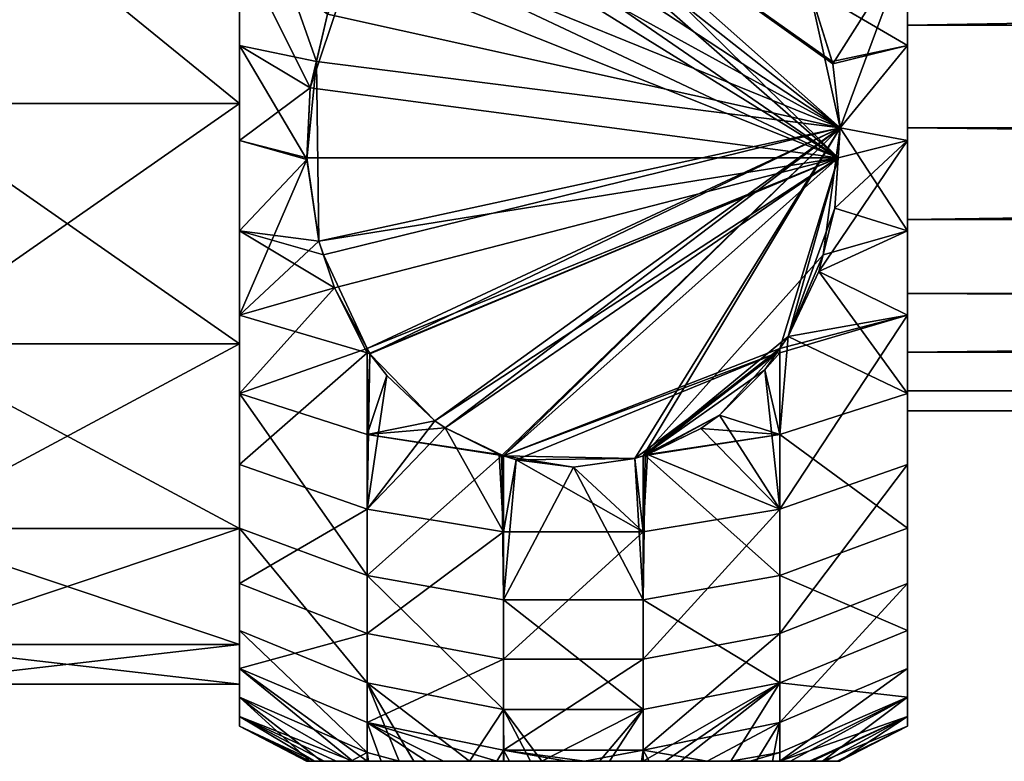
# Model space of a CAD drawing. Extents: x -348 to 0, y -40 to 40.
# Drawn here: x -263 to -246, y -22 to -9 of the extents above; entities that cross this region are included whole.
import ezdxf

# ---------------------------------------------------------------- set-up
doc = ezdxf.new("R2010")
doc.units = 0
doc.layers.add('L1', color=7, linetype='CONTINUOUS')

msp = doc.modelspace()

# ---------------------------------------------------------------- linework, layer by layer
at = {"layer": 'L1', "color": 7}
for points in [[(-247.25, -4.734035, 14.78362), (-247.25, -5.75765, 20.36238), (-247.25, -9.390244, 18.99904)], [(-247.25, -4.734035, 14.78362), (-247.25, -9.390244, 18.99904), (-247.25, -9.02864, 12.70923)], [(-0.000003, -4.734035, 14.78362), (-247.25, -4.734035, 14.78362), (-247.25, -9.02864, 12.70923)], [(-0.000003, -4.734035, 14.78362), (-247.25, -9.02864, 12.70923), (-0.000003, -9.02864, 12.70923)], [(-259.25, -5.40026, 19.65404), (-265.4396, -5.40026, 19.65404), (-265.4396, -10.4325, 17.56962)], [(-259.25, -5.40026, 19.65404), (-265.4396, -10.4325, 17.56962), (-259.25, -10.4325, 17.56962)], [(-259.25, -10.4325, -18.56962), (-265.4396, -10.4325, -18.56962), (-265.4396, -5.40026, -20.65404)], [(-259.25, -10.4325, -18.56962), (-265.4396, -5.40026, -20.65404), (-259.25, -5.40026, -20.65404)], [(-259.25, -10.4325, 17.56962), (-259.25, -9.390244, 18.99904), (-259.25, -5.40026, 19.65404)], [(-259.25, -5.40026, 19.65404), (-259.25, -9.390244, 18.99904), (-259.25, -5.75765, 20.36238)], [(-259.25, -5.40026, -20.65404), (-259.25, -7.604561, -20.76228), (-259.25, -10.4325, -18.56962)], [(-248.4941, -11.41348, -19.60251), (-255.0313, -5.69345, -22.90497), (-254.5037, -5.508877, -23.01153)], [(-255.0313, -5.69345, 21.90497), (-248.4587, -10.86895, 18.91689), (-254.5037, -5.508877, 22.01154)], [(-248.4941, -11.41348, -19.60251), (-254.5037, -5.508877, -23.01153), (-248.4587, -10.86895, -19.91689)], [(-248.4587, -10.86895, -19.91689), (-254.5037, -5.508877, -23.01153), (-249.0173, -8.35507, -21.36829)], [(-248.4587, -10.86895, 18.91689), (-248.5911, -9.724675, 19.57754), (-254.5037, -5.508877, 22.01154)], [(-254.5037, -5.508877, 22.01154), (-248.5911, -9.724675, 19.57754), (-248.6047, -9.680865, 19.60284)], [(-254.5037, -5.508877, 22.01154), (-248.6047, -9.680865, 19.60284), (-249.0173, -8.35507, 20.36829)], [(-259.25, -9.390244, 18.99904), (-257.8688, -9.680177, 19.60323), (-259.25, -5.75765, 20.36238)], [(-259.25, -5.75765, 20.36238), (-257.8688, -9.680177, 19.60323), (-257.6678, -8.830457, 20.09382)], [(-255.9495, -6.280533, -22.56602), (-255.0313, -5.69345, -22.90497), (-248.4941, -11.41348, -19.60251)], [(-255.6911, -6.115332, 21.6614), (-248.4587, -10.86895, 18.91689), (-255.0313, -5.69345, 21.90497)], [(-247.25, -5.75765, 20.36238), (-249.0173, -8.35507, 20.36829), (-247.25, -9.390244, 18.99904)], [(-256.2804, -6.578126, 21.3942), (-248.4587, -10.86895, 18.91689), (-255.6911, -6.115332, 21.6614)], [(-248.4941, -11.41348, -19.60251), (-256.2804, -6.578126, -22.3942), (-255.9495, -6.280533, -22.56602)], [(-248.4941, -11.41348, -19.60251), (-256.9578, -7.416526, -21.91015), (-256.2804, -6.578126, -22.3942)], [(-256.9578, -7.416526, 20.91015), (-248.4587, -10.86895, 18.91689), (-256.2804, -6.578126, 21.3942)], [(-247.25, -10.86898, -12.2416), (-247.25, -11.10032, -19.07881), (-247.25, -6.925206, -14.92365)], [(-247.25, -6.925206, -14.92365), (-247.25, -11.10032, -19.07881), (-247.25, -7.604561, -20.76228)], [(-0.000003, -10.86898, -12.2416), (-247.25, -10.86898, -12.2416), (-247.25, -6.925206, -14.92365)], [(-0.000003, -10.86898, -12.2416), (-247.25, -6.925206, -14.92365), (-0.000003, -6.925206, -14.92365)], [(-256.9578, -7.416526, 20.91015), (-257.6678, -8.830457, 20.09382), (-248.4587, -10.86895, 18.91689)], [(-257.2312, -7.923283, -21.61758), (-256.9578, -7.416526, -21.91015), (-248.4941, -11.41348, -19.60251)], [(-257.9802, -10.1513, -20.33123), (-259.25, -11.10032, -19.07881), (-259.25, -7.604561, -20.76228)], [(-257.9802, -10.1513, -20.33123), (-259.25, -7.604561, -20.76228), (-257.6678, -8.830457, -21.09382)], [(-259.25, -10.4325, -18.56962), (-259.25, -7.604561, -20.76228), (-259.25, -11.10032, -19.07881)], [(-248.5911, -9.724675, -20.57754), (-249.0173, -8.35507, -21.36829), (-247.25, -7.604561, -20.76228)], [(-248.5911, -9.724675, -20.57754), (-247.25, -7.604561, -20.76228), (-248.4587, -10.86895, -19.91689)], [(-248.4587, -10.86895, -19.91689), (-247.25, -7.604561, -20.76228), (-247.25, -11.10032, -19.07881)], [(-257.6678, -8.830457, -21.09382), (-257.2312, -7.923283, -21.61758), (-257.9802, -10.1513, -20.33123)], [(-257.9802, -10.1513, -20.33123), (-257.2312, -7.923283, -21.61758), (-248.4941, -11.41348, -19.60251)], [(-247.25, -9.390244, 18.99904), (-249.0173, -8.35507, 20.36829), (-248.6047, -9.680865, 19.60284)], [(-248.4587, -10.86895, -19.91689), (-249.0173, -8.35507, -21.36829), (-248.5911, -9.724675, -20.57754)], [(-257.6678, -8.830457, 20.09382), (-257.8688, -9.680177, 19.60323), (-248.4587, -10.86895, 18.91689)], [(-247.25, -9.02864, 12.70923), (-247.25, -15.64295, 14.45619), (-247.25, -12.52101, 9.461139)], [(-247.25, -9.02864, 12.70923), (-247.25, -9.390244, 18.99904), (-247.25, -12.72103, 17.00899)], [(-247.25, -9.02864, 12.70923), (-247.25, -12.72103, 17.00899), (-247.25, -15.64295, 14.45619)], [(-0.000003, -9.02864, 12.70923), (-247.25, -9.02864, 12.70923), (-247.25, -12.52101, 9.461139)], [(-0.000003, -9.02864, 12.70923), (-247.25, -12.52101, 9.461139), (-0.000003, -12.52101, 9.461139)], [(-259.25, -12.72103, 17.00899), (-258.0389, -11.44147, 18.58635), (-259.25, -9.390244, 18.99904)], [(-259.25, -9.390244, 18.99904), (-258.0389, -11.44147, 18.58635), (-257.9802, -10.1513, 19.33123)], [(-259.25, -9.390244, 18.99904), (-257.9802, -10.1513, 19.33123), (-257.8688, -9.680177, 19.60323)], [(-259.25, -10.4325, 17.56962), (-259.25, -12.72103, 17.00899), (-259.25, -9.390244, 18.99904)], [(-247.25, -9.390244, 18.99904), (-248.6047, -9.680865, 19.60284), (-248.5911, -9.724675, 19.57754)], [(-248.4587, -10.86895, 18.91689), (-247.25, -9.390244, 18.99904), (-248.5911, -9.724675, 19.57754)], [(-248.4587, -10.86895, 18.91689), (-247.25, -12.72103, 17.00899), (-247.25, -9.390244, 18.99904)], [(-257.8223, -12.9055, 17.74109), (-257.8688, -9.680177, 19.60323), (-258.0389, -11.44147, 18.58635)], [(-258.0389, -11.44147, 18.58635), (-257.8688, -9.680177, 19.60323), (-257.9802, -10.1513, 19.33123)], [(-257.8223, -12.9055, 17.74109), (-248.4587, -10.86895, 18.91689), (-257.8688, -9.680177, 19.60323)], [(-258.0377, -11.4133, -19.60261), (-259.25, -11.10032, -19.07881), (-257.9802, -10.1513, -20.33123)], [(-257.9802, -10.1513, -20.33123), (-248.4941, -11.41348, -19.60251), (-258.0377, -11.4133, -19.60261)], [(-259.25, -10.4325, 17.56962), (-265.4396, -10.4325, 17.56962), (-265.4396, -14.75378, 14.25378)], [(-259.25, -10.4325, 17.56962), (-265.4396, -14.75378, 14.25378), (-259.25, -14.75378, 14.25378)], [(-259.25, -14.75378, -15.25379), (-265.4396, -14.75378, -15.25379), (-265.4396, -10.4325, -18.56962)], [(-259.25, -14.75378, -15.25379), (-265.4396, -10.4325, -18.56962), (-259.25, -10.4325, -18.56962)], [(-259.25, -14.75378, 14.25378), (-259.25, -12.72103, 17.00899), (-259.25, -10.4325, 17.56962)], [(-259.25, -10.4325, -18.56962), (-259.25, -11.10032, -19.07881), (-259.25, -14.75378, -15.25379)], [(-257.7415, -13.15069, 17.59953), (-248.4587, -10.86895, 18.91689), (-257.8223, -12.9055, 17.74109)], [(-257.7415, -13.15069, 17.59953), (-256.9579, -14.833, 16.62825), (-248.4587, -10.86895, 18.91689)], [(-256.9051, -14.93065, 16.57187), (-248.4587, -10.86895, 18.91689), (-256.9579, -14.833, 16.62825)], [(-256.9051, -14.93065, 16.57187), (-255.7375, -16.1336, 15.87735), (-248.4587, -10.86895, 18.91689)], [(-248.4587, -10.86895, 18.91689), (-255.7375, -16.1336, 15.87735), (-255.5558, -16.25956, 15.80463)], [(-254.5387, -16.75447, 15.51889), (-248.4587, -10.86895, 18.91689), (-255.5558, -16.25956, 15.80463)], [(-254.5043, -16.76493, 15.51285), (-248.4587, -10.86895, 18.91689), (-254.5387, -16.75447, 15.51889)], [(-254.5043, -16.76493, 15.51285), (-252.1448, -16.81254, 15.48536), (-248.4587, -10.86895, 18.91689)], [(-248.4587, -10.86895, 18.91689), (-252.1448, -16.81254, 15.48536), (-251.9957, -16.76577, 15.51237)], [(-248.4587, -10.86895, 18.91689), (-251.9957, -16.76577, 15.51237), (-248.7666, -13.15099, 17.59936)], [(-248.7666, -13.15099, 17.59936), (-248.5527, -12.31535, 18.08182), (-248.4587, -10.86895, 18.91689)], [(-248.5527, -12.31535, 18.08182), (-247.25, -12.72103, 17.00899), (-248.4587, -10.86895, 18.91689)], [(-248.4587, -10.86895, -19.91689), (-247.25, -11.10032, -19.07881), (-248.4941, -11.41348, -19.60251)], [(-247.25, -13.847, -8.516266), (-247.25, -16.92064, -13.99376), (-247.25, -10.86898, -12.2416)], [(-247.25, -10.86898, -12.2416), (-247.25, -16.92064, -13.99376), (-247.25, -14.23931, -16.7982)], [(-247.25, -10.86898, -12.2416), (-247.25, -14.23931, -16.7982), (-247.25, -11.10032, -19.07881)], [(-0.000003, -13.847, -8.516266), (-247.25, -13.847, -8.516266), (-247.25, -10.86898, -12.2416)], [(-0.000003, -13.847, -8.516266), (-247.25, -10.86898, -12.2416), (-0.000003, -10.86898, -12.2416)], [(-258.0389, -11.44147, -19.58635), (-259.25, -14.23931, -16.7982), (-259.25, -11.10032, -19.07881)], [(-258.0389, -11.44147, -19.58635), (-259.25, -11.10032, -19.07881), (-258.0377, -11.4133, -19.60261)], [(-259.25, -11.10032, -19.07881), (-259.25, -14.23931, -16.7982), (-259.25, -14.75378, -15.25379)], [(-247.25, -14.23931, -16.7982), (-248.8442, -13.45406, -18.42438), (-247.25, -11.10032, -19.07881)], [(-247.25, -11.10032, -19.07881), (-248.8442, -13.45406, -18.42438), (-248.5527, -12.31535, -19.08181)], [(-247.25, -11.10032, -19.07881), (-248.5527, -12.31535, -19.08181), (-248.4941, -11.41348, -19.60251)], [(-259.25, -12.72103, 17.00899), (-257.8223, -12.9055, 17.74109), (-258.0389, -11.44147, 18.58635)], [(-257.8223, -12.9055, -18.74109), (-259.25, -14.23931, -16.7982), (-258.0389, -11.44147, -19.58635)], [(-258.0377, -11.4133, -19.60261), (-257.8223, -12.9055, -18.74109), (-258.0389, -11.44147, -19.58635)], [(-258.0377, -11.4133, -19.60261), (-248.4941, -11.41348, -19.60251), (-257.8223, -12.9055, -18.74109)], [(-248.4941, -11.41348, -19.60251), (-257.5447, -13.7477, -18.25485), (-257.8223, -12.9055, -18.74109)], [(-248.4941, -11.41348, -19.60251), (-256.9579, -14.833, -17.62825), (-257.5447, -13.7477, -18.25485)], [(-256.9106, -14.92048, -17.57774), (-256.9579, -14.833, -17.62825), (-248.4941, -11.41348, -19.60251)], [(-256.9051, -14.93065, -17.57187), (-256.9106, -14.92048, -17.57774), (-248.4941, -11.41348, -19.60251)], [(-255.7375, -16.1336, -16.87735), (-256.9051, -14.93065, -17.57187), (-248.4941, -11.41348, -19.60251)], [(-255.7375, -16.1336, -16.87735), (-248.4941, -11.41348, -19.60251), (-255.5558, -16.25956, -16.80463)], [(-255.5558, -16.25956, -16.80463), (-248.4941, -11.41348, -19.60251), (-254.5043, -16.76493, -16.51285)], [(-248.4941, -11.41348, -19.60251), (-249.5422, -14.83447, -17.6274), (-254.5043, -16.76493, -16.51285)], [(-248.4941, -11.41348, -19.60251), (-249.3939, -14.62258, -17.74974), (-249.5422, -14.83447, -17.6274)], [(-248.5527, -12.31535, -19.08181), (-249.3939, -14.62258, -17.74974), (-248.4941, -11.41348, -19.60251)], [(-248.5527, -12.31535, -19.08181), (-248.8442, -13.45406, -18.42438), (-249.3939, -14.62258, -17.74974)], [(-248.5527, -12.31535, 18.08182), (-248.7666, -13.15099, 17.59936), (-247.25, -12.72103, 17.00899)], [(-247.25, -12.52101, 9.461139), (-247.25, -15.64295, 14.45619), (-247.25, -18.06209, 11.42268)], [(-247.25, -12.52101, 9.461139), (-247.25, -18.06209, 11.42268), (-247.25, -14.90083, 5.327961)], [(-0.000003, -12.52101, 9.461139), (-247.25, -12.52101, 9.461139), (-247.25, -14.90083, 5.327961)], [(-0.000003, -12.52101, 9.461139), (-247.25, -14.90083, 5.327961), (-0.000003, -14.90083, 5.327961)], [(-257.7415, -13.15069, 17.59953), (-257.8223, -12.9055, 17.74109), (-259.25, -12.72103, 17.00899)], [(-257.7415, -13.15069, 17.59953), (-259.25, -12.72103, 17.00899), (-257.5447, -13.7477, 17.25485)], [(-257.5447, -13.7477, 17.25485), (-259.25, -12.72103, 17.00899), (-259.25, -15.64295, 14.45619)], [(-259.25, -14.75378, 14.25378), (-259.25, -15.64295, 14.45619), (-259.25, -12.72103, 17.00899)], [(-247.25, -12.72103, 17.00899), (-248.7666, -13.15099, 17.59936), (-248.8442, -13.45406, 17.42438)], [(-247.25, -12.72103, 17.00899), (-248.8442, -13.45406, 17.42438), (-247.25, -15.64295, 14.45619)], [(-257.8223, -12.9055, -18.74109), (-257.5447, -13.7477, -18.25485), (-259.25, -14.23931, -16.7982)], [(-257.5447, -13.7477, 17.25485), (-256.9579, -14.833, 16.62825), (-257.7415, -13.15069, 17.59953)], [(-251.9957, -16.76577, 15.51237), (-249.3939, -14.62258, 16.74974), (-248.7666, -13.15099, 17.59936)], [(-248.7666, -13.15099, 17.59936), (-249.3939, -14.62258, 16.74974), (-248.8442, -13.45406, 17.42438)], [(-247.25, -14.23931, -16.7982), (-249.3939, -14.62258, -17.74974), (-248.8442, -13.45406, -18.42438)], [(-249.3939, -14.62258, 16.74974), (-247.25, -15.64295, 14.45619), (-248.8442, -13.45406, 17.42438)], [(-257.5447, -13.7477, 17.25485), (-259.25, -15.64295, 14.45619), (-256.9579, -14.833, 16.62825)], [(-259.25, -14.23931, -16.7982), (-257.5447, -13.7477, -18.25485), (-256.9582, -14.91065, -17.56662)], [(-257.5447, -13.7477, -18.25485), (-256.9579, -14.833, -17.62825), (-256.9582, -14.91065, -17.56662)], [(-247.25, -15.59465, -4.078652), (-247.25, -20.58306, -7.187839), (-247.25, -13.847, -8.516266)], [(-247.25, -13.847, -8.516266), (-247.25, -20.58306, -7.187839), (-247.25, -19.05812, -10.75561)], [(-247.25, -13.847, -8.516266), (-247.25, -19.05812, -10.75561), (-247.25, -16.92064, -13.99376)], [(-0.000003, -15.59465, -4.078652), (-247.25, -15.59465, -4.078652), (-247.25, -13.847, -8.516266)], [(-0.000003, -15.59465, -4.078652), (-247.25, -13.847, -8.516266), (-0.000003, -13.847, -8.516266)], [(-259.25, -14.23931, -16.7982), (-256.9582, -14.91065, -17.56662), (-259.25, -16.92064, -13.99376)], [(-259.25, -14.75378, -15.25379), (-259.25, -14.23931, -16.7982), (-259.25, -16.92064, -13.99376)], [(-249.5422, -14.83447, -17.6274), (-249.3939, -14.62258, -17.74974), (-247.25, -14.23931, -16.7982)], [(-249.5418, -14.91065, -17.56662), (-249.5422, -14.83447, -17.6274), (-247.25, -14.23931, -16.7982)], [(-249.5418, -14.91065, -17.56662), (-247.25, -14.23931, -16.7982), (-249.5418, -17.7184, -14.62995)], [(-249.5418, -17.7184, -14.62995), (-247.25, -14.23931, -16.7982), (-247.25, -16.92064, -13.99376)], [(-251.9957, -16.76577, 15.51237), (-249.5422, -14.83447, 16.6274), (-249.3939, -14.62258, 16.74974)], [(-249.3939, -14.62258, 16.74974), (-249.5422, -14.83447, 16.6274), (-249.5418, -16.38047, 15.16133)], [(-249.5418, -16.38047, 15.16133), (-247.25, -15.64295, 14.45619), (-249.3939, -14.62258, 16.74974)], [(-259.25, -14.75378, 14.25378), (-265.4396, -14.75378, 14.25378), (-265.4396, -18.06962, 9.9325)], [(-259.25, -14.75378, 14.25378), (-265.4396, -18.06962, 9.9325), (-259.25, -18.06962, 9.9325)], [(-259.25, -18.06962, -10.9325), (-265.4396, -18.06962, -10.9325), (-265.4396, -14.75378, -15.25379)], [(-259.25, -18.06962, -10.9325), (-265.4396, -14.75378, -15.25379), (-259.25, -14.75378, -15.25379)], [(-259.25, -18.06962, 9.9325), (-259.25, -18.06209, 11.42268), (-259.25, -14.75378, 14.25378)], [(-259.25, -14.75378, 14.25378), (-259.25, -18.06209, 11.42268), (-259.25, -15.64295, 14.45619)], [(-259.25, -14.75378, -15.25379), (-259.25, -16.92064, -13.99376), (-259.25, -18.06962, -10.9325)], [(-259.25, -15.64295, 14.45619), (-256.9582, -16.38047, 15.16133), (-256.9579, -14.833, 16.62825)], [(-256.9579, -14.833, -17.62825), (-256.9106, -14.92048, -17.57774), (-256.9582, -14.91065, -17.56662)], [(-256.9579, -14.833, 16.62825), (-256.9582, -16.38047, 15.16133), (-256.9051, -14.93065, 16.57187)], [(-254.5043, -16.76493, -16.51285), (-249.5422, -14.83447, -17.6274), (-249.6027, -14.92098, -17.57745)], [(-251.9597, -16.75446, 15.51889), (-249.5422, -14.83447, 16.6274), (-251.9957, -16.76577, 15.51237)], [(-251.9597, -16.75446, 15.51889), (-250.6293, -16.03274, 15.93558), (-249.5422, -14.83447, 16.6274)], [(-250.6293, -16.03274, 15.93558), (-249.8126, -15.221, 16.40424), (-249.5422, -14.83447, 16.6274)], [(-249.5422, -14.83447, 16.6274), (-249.8126, -15.221, 16.40424), (-249.5418, -16.38047, 15.16133)], [(-249.6027, -14.92098, -17.57745), (-249.5422, -14.83447, -17.6274), (-249.5418, -14.91065, -17.56662)], [(-259.25, -16.92064, -13.99376), (-256.9582, -14.91065, -17.56662), (-256.9582, -17.7184, -14.62995)], [(-256.9582, -14.91065, -17.56662), (-256.9106, -14.92048, -17.57774), (-256.9051, -14.93065, -17.57187)], [(-256.9582, -14.91065, -17.56662), (-256.9051, -14.93065, -17.57187), (-256.9582, -17.7184, -14.62995)], [(-256.9582, -16.38047, 15.16133), (-256.6049, -15.3212, 16.34639), (-256.9051, -14.93065, 16.57187)], [(-256.9582, -17.7184, -14.62995), (-256.9051, -14.93065, -17.57187), (-256.6049, -15.3212, -17.34639)], [(-256.6049, -15.3212, -17.34639), (-256.9051, -14.93065, -17.57187), (-255.7375, -16.1336, -16.87735)], [(-256.6049, -15.3212, 16.34639), (-255.7375, -16.1336, 15.87735), (-256.9051, -14.93065, 16.57187)], [(-254.5043, -16.76493, -16.51285), (-249.6027, -14.92098, -17.57745), (-254.2817, -16.83262, -16.47377)], [(-254.2817, -16.83262, -16.47377), (-249.6027, -14.92098, -17.57745), (-252.1448, -16.81254, -16.48536)], [(-249.6027, -14.92098, -17.57745), (-251.9957, -16.76577, -16.51237), (-252.1448, -16.81254, -16.48536)], [(-249.8126, -15.221, -17.40424), (-251.9957, -16.76577, -16.51237), (-249.6027, -14.92098, -17.57745)], [(-249.6027, -14.92098, -17.57745), (-249.5418, -14.91065, -17.56662), (-249.8126, -15.221, -17.40424)], [(-249.8126, -15.221, -17.40424), (-249.5418, -14.91065, -17.56662), (-249.5418, -17.7184, -14.62995)], [(-247.25, -18.06209, 11.42268), (-247.25, -19.9007, 8.005966), (-247.25, -14.90083, 5.327961)], [(-247.25, -14.90083, 5.327961), (-247.25, -19.9007, 8.005966), (-247.25, -21.09969, 4.315865)], [(-247.25, -14.90083, 5.327961), (-247.25, -21.09969, 4.315865), (-247.25, -15.95665, 0.676944)], [(-0.000003, -14.90083, 5.327961), (-247.25, -14.90083, 5.327961), (-247.25, -15.95665, 0.676944)], [(-0.000003, -14.90083, 5.327961), (-247.25, -15.95665, 0.676944), (-0.000003, -15.95665, 0.676944)], [(-256.9582, -16.38047, 15.16133), (-255.7375, -16.1336, 15.87735), (-256.6049, -15.3212, 16.34639)], [(-256.9582, -17.7184, -14.62995), (-256.6049, -15.3212, -17.34639), (-255.7375, -16.1336, -16.87735)], [(-250.6293, -16.03274, -16.93558), (-251.9957, -16.76577, -16.51237), (-249.8126, -15.221, -17.40424)], [(-249.5418, -16.38047, 15.16133), (-249.8126, -15.221, 16.40424), (-250.6293, -16.03274, 15.93558)], [(-249.8126, -15.221, -17.40424), (-249.5418, -17.7184, -14.62995), (-250.6293, -16.03274, -16.93558)], [(-259.25, -18.06209, 11.42268), (-256.9582, -18.91367, 11.9848), (-259.25, -15.64295, 14.45619)], [(-259.25, -15.64295, 14.45619), (-256.9582, -18.91367, 11.9848), (-256.9582, -16.38047, 15.16133)], [(-249.5418, -16.38047, 15.16133), (-247.25, -18.06209, 11.42268), (-247.25, -15.64295, 14.45619)], [(-247.25, -15.95665, 0.676944), (-247.25, -21.44644, -3.405117), (-247.25, -15.59465, -4.078652)], [(-247.25, -15.59465, -4.078652), (-247.25, -21.44644, -3.405117), (-247.25, -20.58306, -7.187839)], [(-0.000003, -15.95665, 0.676944), (-247.25, -15.95665, 0.676944), (-247.25, -15.59465, -4.078652)], [(-0.000003, -15.95665, 0.676944), (-247.25, -15.59465, -4.078652), (-0.000003, -15.59465, -4.078652)], [(-250.6293, -16.03274, -16.93558), (-251.9204, -16.74213, -16.52602), (-251.9957, -16.76577, -16.51237)], [(-250.9628, -16.27176, 15.79759), (-250.6293, -16.03274, 15.93558), (-251.9597, -16.75446, 15.51889)], [(-250.9628, -16.27176, -16.79759), (-251.9204, -16.74213, -16.52602), (-250.6293, -16.03274, -16.93558)], [(-249.5418, -16.38047, 15.16133), (-250.6293, -16.03274, 15.93558), (-250.9628, -16.27176, 15.79759)], [(-250.6293, -16.03274, -16.93558), (-249.5418, -17.7184, -14.62995), (-250.9628, -16.27176, -16.79759)], [(-247.25, -21.09969, 4.315865), (-247.25, -21.62051, 0.470978), (-247.25, -15.95665, 0.676944)], [(-247.25, -15.95665, 0.676944), (-247.25, -21.62051, 0.470978), (-247.25, -21.44644, -3.405117)], [(-255.5558, -16.25956, 15.80463), (-255.7375, -16.1336, 15.87735), (-256.9582, -16.38047, 15.16133)], [(-255.7375, -16.1336, -16.87735), (-255.5558, -16.25956, -16.80463), (-256.9582, -17.7184, -14.62995)], [(-256.9582, -16.38047, 15.16133), (-254.5826, -16.7411, 15.52661), (-255.5558, -16.25956, 15.80463)], [(-256.9582, -17.7184, -14.62995), (-255.5558, -16.25956, -16.80463), (-254.5044, -18.12619, -14.95515)], [(-254.5826, -16.7411, -16.52661), (-254.5044, -18.12619, -14.95515), (-255.5558, -16.25956, -16.80463)], [(-255.5558, -16.25956, -16.80463), (-254.5043, -16.76493, -16.51285), (-254.5826, -16.7411, -16.52661)], [(-254.5387, -16.75447, 15.51889), (-255.5558, -16.25956, 15.80463), (-254.5826, -16.7411, 15.52661)], [(-251.9597, -16.75446, 15.51889), (-251.9204, -16.74213, 15.52602), (-250.9628, -16.27176, 15.79759)], [(-251.9204, -16.74213, -16.52602), (-250.9628, -16.27176, -16.79759), (-249.5418, -17.7184, -14.62995)], [(-251.9204, -16.74213, 15.52602), (-249.5418, -16.38047, 15.16133), (-250.9628, -16.27176, 15.79759)], [(-256.9582, -18.91367, 11.9848), (-254.5387, -16.75447, 15.51889), (-256.9582, -16.38047, 15.16133)], [(-256.9582, -16.38047, 15.16133), (-254.5387, -16.75447, 15.51889), (-254.5826, -16.7411, 15.52661)], [(-251.9597, -16.75446, 15.51889), (-249.5418, -18.91367, 11.9848), (-249.5418, -16.38047, 15.16133)], [(-251.9597, -16.75446, 15.51889), (-249.5418, -16.38047, 15.16133), (-251.9204, -16.74213, 15.52602)], [(-249.5418, -18.91367, 11.9848), (-247.25, -18.06209, 11.42268), (-249.5418, -16.38047, 15.16133)], [(-256.9582, -18.91367, 11.9848), (-254.5044, -19.34897, 12.27214), (-254.5387, -16.75447, 15.51889)], [(-254.5826, -16.7411, -16.52661), (-254.5043, -16.76493, -16.51285), (-254.5044, -18.12619, -14.95515)], [(-254.5387, -16.75447, 15.51889), (-254.5044, -19.34897, 12.27214), (-254.5043, -16.76493, 15.51285)], [(-254.2817, -16.83262, 15.47377), (-254.5043, -16.76493, 15.51285), (-254.5044, -19.34897, 12.27214)], [(-254.5043, -16.76493, -16.51285), (-254.2817, -16.83262, -16.47377), (-254.5044, -18.12619, -14.95515)], [(-254.2817, -16.83262, 15.47377), (-253.25, -16.96666, 15.39638), (-254.5043, -16.76493, 15.51285)], [(-254.5043, -16.76493, 15.51285), (-253.25, -16.96666, 15.39638), (-252.1448, -16.81254, 15.48536)], [(-251.9957, -19.34897, 12.27214), (-251.9957, -16.76577, 15.51237), (-252.1448, -16.81254, 15.48536)], [(-251.9957, -18.12619, -14.95515), (-252.1448, -16.81254, -16.48536), (-251.9957, -16.76577, -16.51237)], [(-251.9957, -16.76577, -16.51237), (-251.9204, -16.74213, -16.52602), (-251.9957, -18.12619, -14.95515)], [(-251.9957, -18.12619, -14.95515), (-251.9204, -16.74213, -16.52602), (-249.5418, -17.7184, -14.62995)], [(-251.9597, -16.75446, 15.51889), (-251.9957, -16.76577, 15.51237), (-251.9957, -19.34897, 12.27214)], [(-251.9957, -19.34897, 12.27214), (-249.5418, -18.91367, 11.9848), (-251.9597, -16.75446, 15.51889)], [(-259.25, -16.92064, -13.99376), (-256.9582, -17.7184, -14.62995), (-259.25, -19.05812, -10.75561)], [(-259.25, -18.06962, -10.9325), (-259.25, -16.92064, -13.99376), (-259.25, -19.05812, -10.75561)], [(-254.2817, -16.83262, 15.47377), (-254.5044, -19.34897, 12.27214), (-253.25, -16.96666, 15.39638)], [(-254.5044, -18.12619, -14.95515), (-254.2817, -16.83262, -16.47377), (-251.9957, -18.12619, -14.95515)], [(-254.5044, -19.34897, 12.27214), (-251.9957, -19.34897, 12.27214), (-253.25, -16.96666, 15.39638)], [(-254.2817, -16.83262, -16.47377), (-252.1448, -16.81254, -16.48536), (-253.25, -16.96666, -16.39638)], [(-254.2817, -16.83262, -16.47377), (-253.25, -16.96666, -16.39638), (-251.9957, -18.12619, -14.95515)], [(-251.9957, -18.12619, -14.95515), (-253.25, -16.96666, -16.39638), (-252.1448, -16.81254, -16.48536)], [(-253.25, -16.96666, 15.39638), (-251.9957, -19.34897, 12.27214), (-252.1448, -16.81254, 15.48536)], [(-249.5418, -17.7184, -14.62995), (-247.25, -16.92064, -13.99376), (-249.5418, -19.95665, -11.23913)], [(-249.5418, -19.95665, -11.23913), (-247.25, -16.92064, -13.99376), (-247.25, -19.05812, -10.75561)], [(-259.25, -19.05812, -10.75561), (-256.9582, -17.7184, -14.62995), (-256.9582, -19.95665, -11.23913)], [(-256.9582, -17.7184, -14.62995), (-254.5044, -18.12619, -14.95515), (-256.9582, -19.95665, -11.23913)], [(-251.9957, -18.12619, -14.95515), (-249.5418, -17.7184, -14.62995), (-251.9957, -20.41596, -11.48629)], [(-251.9957, -20.41596, -11.48629), (-249.5418, -17.7184, -14.62995), (-249.5418, -19.95665, -11.23913)], [(-259.25, -18.06962, 9.9325), (-265.4396, -18.06962, 9.9325), (-265.4396, -20.15404, 4.900259)], [(-259.25, -18.06962, 9.9325), (-265.4396, -20.15404, 4.900259), (-259.25, -20.15404, 4.900259)], [(-259.25, -20.15404, -5.900259), (-265.4396, -20.15404, -5.900259), (-265.4396, -18.06962, -10.9325)], [(-259.25, -20.15404, -5.900259), (-265.4396, -18.06962, -10.9325), (-259.25, -18.06962, -10.9325)], [(-259.25, -19.9007, 8.005966), (-256.9582, -20.83896, 8.407), (-259.25, -18.06209, 11.42268)], [(-259.25, -18.06209, 11.42268), (-256.9582, -20.83896, 8.407), (-256.9582, -18.91367, 11.9848)], [(-259.25, -18.06962, 9.9325), (-259.25, -19.9007, 8.005966), (-259.25, -18.06209, 11.42268)], [(-259.25, -20.15404, 4.900259), (-259.25, -19.9007, 8.005966), (-259.25, -18.06962, 9.9325)], [(-259.25, -18.06962, -10.9325), (-259.25, -19.05812, -10.75561), (-259.25, -20.15404, -5.900259)], [(-256.9582, -19.95665, -11.23913), (-254.5044, -18.12619, -14.95515), (-254.5044, -20.41596, -11.48629)], [(-254.5044, -18.12619, -14.95515), (-251.9957, -18.12619, -14.95515), (-254.5044, -20.41596, -11.48629)], [(-254.5044, -20.41596, -11.48629), (-251.9957, -18.12619, -14.95515), (-251.9957, -20.41596, -11.48629)], [(-249.5418, -18.91367, 11.9848), (-247.25, -19.9007, 8.005966), (-247.25, -18.06209, 11.42268)], [(-256.9582, -20.83896, 8.407), (-254.5044, -21.31857, 8.611995), (-256.9582, -18.91367, 11.9848)], [(-256.9582, -18.91367, 11.9848), (-254.5044, -21.31857, 8.611995), (-254.5044, -19.34897, 12.27214)], [(-251.9957, -19.34897, 12.27214), (-249.5418, -20.83896, 8.407), (-249.5418, -18.91367, 11.9848)], [(-249.5418, -20.83896, 8.407), (-247.25, -19.9007, 8.005966), (-249.5418, -18.91367, 11.9848)], [(-259.25, -19.05812, -10.75561), (-256.9582, -19.95665, -11.23913), (-259.25, -20.58306, -7.187839)], [(-259.25, -19.05812, -10.75561), (-259.25, -20.58306, -7.187839), (-259.25, -20.15404, -5.900259)], [(-249.5418, -19.95665, -11.23913), (-247.25, -19.05812, -10.75561), (-249.5418, -21.55349, -7.503155)], [(-249.5418, -21.55349, -7.503155), (-247.25, -19.05812, -10.75561), (-247.25, -20.58306, -7.187839)], [(-254.5044, -21.31857, 8.611995), (-251.9957, -21.31857, 8.611995), (-254.5044, -19.34897, 12.27214)], [(-254.5044, -19.34897, 12.27214), (-251.9957, -21.31857, 8.611995), (-251.9957, -19.34897, 12.27214)], [(-251.9957, -21.31857, 8.611995), (-249.5418, -20.83896, 8.407), (-251.9957, -19.34897, 12.27214)], [(-259.25, -21.09969, 4.315865), (-256.9582, -22.09448, 4.54292), (-259.25, -19.9007, 8.005966)], [(-259.25, -19.9007, 8.005966), (-256.9582, -22.09448, 4.54292), (-256.9582, -20.83896, 8.407)], [(-259.25, -20.15404, 4.900259), (-259.25, -21.09969, 4.315865), (-259.25, -19.9007, 8.005966)], [(-259.25, -20.58306, -7.187839), (-256.9582, -19.95665, -11.23913), (-256.9582, -21.55349, -7.503155)], [(-256.9582, -19.95665, -11.23913), (-254.5044, -20.41596, -11.48629), (-256.9582, -21.55349, -7.503155)], [(-251.9957, -20.41596, -11.48629), (-249.5418, -19.95665, -11.23913), (-251.9957, -22.04954, -7.664333)], [(-251.9957, -22.04954, -7.664333), (-249.5418, -19.95665, -11.23913), (-249.5418, -21.55349, -7.503155)], [(-249.5418, -20.83896, 8.407), (-247.25, -21.09969, 4.315865), (-247.25, -19.9007, 8.005966)], [(-259.25, -20.15404, 4.900259), (-265.4396, -20.15404, 4.900259), (-265.4396, -20.865, -0.5)], [(-259.25, -20.15404, 4.900259), (-265.4396, -20.865, -0.5), (-259.25, -20.865, -0.5)], [(-259.25, -20.865, -0.5), (-265.4396, -20.865, -0.5), (-265.4396, -20.15404, -5.900259)], [(-259.25, -20.865, -0.5), (-265.4396, -20.15404, -5.900259), (-259.25, -20.15404, -5.900259)], [(-259.25, -20.15404, -5.900259), (-259.25, -20.58306, -7.187839), (-259.25, -21.44644, -3.405117)], [(-259.25, -20.15404, -5.900259), (-259.25, -21.44644, -3.405117), (-259.25, -20.865, -0.5)], [(-259.25, -20.865, -0.5), (-259.25, -21.62051, 0.470978), (-259.25, -20.15404, 4.900259)], [(-259.25, -20.15404, 4.900259), (-259.25, -21.62051, 0.470978), (-259.25, -21.09969, 4.315865)], [(-256.9582, -21.55349, -7.503155), (-254.5044, -20.41596, -11.48629), (-254.5044, -22.04954, -7.664333)], [(-254.5044, -20.41596, -11.48629), (-251.9957, -20.41596, -11.48629), (-254.5044, -22.04954, -7.664333)], [(-254.5044, -22.04954, -7.664333), (-251.9957, -20.41596, -11.48629), (-251.9957, -22.04954, -7.664333)], [(-257.2146, -22.25, -4.323597), (-259.25, -21.44644, -3.405117), (-259.25, -20.58306, -7.187839)], [(-257.2146, -22.25, -4.323597), (-259.25, -20.58306, -7.187839), (-256.9576, -22.25, -4.767693)], [(-259.25, -20.58306, -7.187839), (-256.9582, -21.55349, -7.503155), (-256.9576, -22.25, -4.767693)], [(-249.5418, -21.55349, -7.503155), (-247.25, -20.58306, -7.187839), (-249.5425, -22.25, -4.756237)], [(-249.5425, -22.25, -4.756237), (-247.25, -20.58306, -7.187839), (-247.25, -21.44644, -3.405117)], [(-259.25, -20.865, -0.5), (-259.25, -21.44644, -3.405117), (-259.25, -21.62051, 0.470978)], [(-256.9582, -22.09448, 4.54292), (-256.3803, -22.25, 4.580152), (-256.9582, -20.83896, 8.407)], [(-256.9582, -20.83896, 8.407), (-256.3803, -22.25, 4.580152), (-256.1201, -22.25, 4.924606)], [(-256.1201, -22.25, 4.924606), (-255.1152, -22.25, 5.724103), (-256.9582, -20.83896, 8.407)], [(-256.9582, -20.83896, 8.407), (-255.1152, -22.25, 5.724103), (-254.5044, -21.31857, 8.611995)], [(-251.9966, -22.25, 5.977518), (-251.6041, -22.25, 5.843422), (-249.5418, -20.83896, 8.407)], [(-251.9957, -21.31857, 8.611995), (-251.9966, -22.25, 5.977518), (-249.5418, -20.83896, 8.407)], [(-251.6041, -22.25, 5.843422), (-251.3245, -22.25, 5.688204), (-249.5418, -20.83896, 8.407)], [(-249.5418, -20.83896, 8.407), (-251.3245, -22.25, 5.688204), (-250.4208, -22.25, 4.966653)], [(-249.5418, -20.83896, 8.407), (-250.4208, -22.25, 4.966653), (-249.5418, -22.09448, 4.54292)], [(-249.5418, -22.09448, 4.54292), (-247.25, -21.09969, 4.315865), (-249.5418, -20.83896, 8.407)], [(-257.7738, -22.25, 1.761534), (-259.25, -21.09969, 4.315865), (-257.9847, -22.25, 0.585097)], [(-257.9847, -22.25, 0.585097), (-259.25, -21.09969, 4.315865), (-259.25, -21.62051, 0.470978)], [(-257.7738, -22.25, 1.761534), (-257.2466, -22.25, 3.256568), (-259.25, -21.09969, 4.315865)], [(-259.25, -21.09969, 4.315865), (-257.2466, -22.25, 3.256568), (-256.9582, -22.09448, 4.54292)], [(-249.5427, -22.25, 3.753619), (-249.3522, -22.25, 3.458214), (-247.25, -21.09969, 4.315865)], [(-249.5418, -22.09448, 4.54292), (-249.5427, -22.25, 3.753619), (-247.25, -21.09969, 4.315865)], [(-247.25, -21.09969, 4.315865), (-249.3522, -22.25, 3.458214), (-248.7752, -22.25, 1.949962)], [(-247.25, -21.09969, 4.315865), (-248.7752, -22.25, 1.949962), (-247.25, -21.62051, 0.470978)], [(-255.1152, -22.25, 5.724103), (-254.5031, -22.25, 5.96775), (-254.5044, -21.31857, 8.611995)], [(-254.5044, -21.31857, 8.611995), (-254.5031, -22.25, 5.96775), (-254.0222, -22.25, 6.15913)], [(-254.0222, -22.25, 6.15913), (-253.8202, -22.25, 6.198493), (-254.5044, -21.31857, 8.611995)], [(-254.5044, -21.31857, 8.611995), (-253.8202, -22.25, 6.198493), (-251.9957, -21.31857, 8.611995)], [(-253.8202, -22.25, 6.198493), (-252.7837, -22.25, 6.214068), (-251.9957, -21.31857, 8.611995)], [(-251.9957, -21.31857, 8.611995), (-252.7837, -22.25, 6.214068), (-252.6047, -22.25, 6.185276)], [(-252.6047, -22.25, 6.185276), (-251.9966, -22.25, 5.977518), (-251.9957, -21.31857, 8.611995)], [(-257.8996, -22.25, -2.170142), (-259.25, -21.62051, 0.470978), (-259.25, -21.44644, -3.405117)], [(-257.8996, -22.25, -2.170142), (-259.25, -21.44644, -3.405117), (-257.7256, -22.25, -2.946748)], [(-257.7256, -22.25, -2.946748), (-259.25, -21.44644, -3.405117), (-257.5145, -22.25, -3.515524)], [(-257.5145, -22.25, -3.515524), (-259.25, -21.44644, -3.405117), (-257.2146, -22.25, -4.323597)], [(-254.6293, -22.25, -6.965901), (-255.5829, -22.25, -6.408139), (-256.9582, -21.55349, -7.503155)], [(-256.9582, -21.55349, -7.503155), (-255.5829, -22.25, -6.408139), (-255.8892, -22.25, -6.150122)], [(-256.9582, -21.55349, -7.503155), (-255.8892, -22.25, -6.150122), (-256.7047, -22.25, -5.204721)], [(-256.9576, -22.25, -4.767693), (-256.9582, -21.55349, -7.503155), (-256.7047, -22.25, -5.204721)], [(-256.9582, -21.55349, -7.503155), (-254.5044, -22.04954, -7.664333), (-254.6293, -22.25, -6.965901)], [(-251.9957, -22.04954, -7.664333), (-249.5418, -21.55349, -7.503155), (-250.8482, -22.25, -6.353877)], [(-250.8482, -22.25, -6.353877), (-249.5418, -21.55349, -7.503155), (-249.9698, -22.25, -5.445424)], [(-249.5418, -21.55349, -7.503155), (-249.673, -22.25, -5.020055), (-249.9698, -22.25, -5.445424)], [(-249.5425, -22.25, -4.756237), (-249.673, -22.25, -5.020055), (-249.5418, -21.55349, -7.503155)], [(-249.5425, -22.25, -4.756237), (-247.25, -21.44644, -3.405117), (-249.0117, -22.25, -3.68372)], [(-249.0117, -22.25, -3.68372), (-247.25, -21.44644, -3.405117), (-248.9594, -22.25, -3.514395)], [(-247.25, -21.44644, -3.405117), (-248.7246, -22.25, -2.755261), (-248.9594, -22.25, -3.514395)], [(-247.25, -21.44644, -3.405117), (-248.4714, -22.25, -1.077679), (-248.7246, -22.25, -2.755261)], [(-247.25, -21.62051, 0.470978), (-248.4714, -22.25, -1.077679), (-247.25, -21.44644, -3.405117)], [(-258.0458, -22.25, -0.5), (-259.25, -21.62051, 0.470978), (-257.8996, -22.25, -2.170142)], [(-257.9847, -22.25, 0.585097), (-259.25, -21.62051, 0.470978), (-257.9896, -22.25, 0.499335)], [(-257.9896, -22.25, 0.499335), (-259.25, -21.62051, 0.470978), (-258.0458, -22.25, -0.5)], [(-247.25, -21.62051, 0.470978), (-248.7752, -22.25, 1.949962), (-248.5143, -22.25, 0.499402)], [(-247.25, -21.62051, 0.470978), (-248.5143, -22.25, 0.499402), (-248.4958, -22.25, 0.396303)], [(-248.4958, -22.25, 0.396303), (-248.4714, -22.25, -1.077679), (-247.25, -21.62051, 0.470978)], [(-257.2466, -22.25, 3.256568), (-256.9581, -22.25, 3.800229), (-256.9582, -22.09448, 4.54292)], [(-256.9581, -22.25, 3.800229), (-256.9314, -22.25, 3.850614), (-256.9582, -22.09448, 4.54292)], [(-256.9582, -22.09448, 4.54292), (-256.9314, -22.25, 3.850614), (-256.3803, -22.25, 4.580152)], [(-254.6293, -22.25, -6.965901), (-254.5044, -22.04954, -7.664333), (-254.5043, -22.25, -7.013041)], [(-253.0525, -22.25, -7.239765), (-253.375, -22.25, -7.243122), (-254.5044, -22.04954, -7.664333)], [(-254.5044, -22.04954, -7.664333), (-253.375, -22.25, -7.243122), (-254.3971, -22.25, -7.053467)], [(-254.5044, -22.04954, -7.664333), (-254.3971, -22.25, -7.053467), (-254.5043, -22.25, -7.013041)], [(-254.5044, -22.04954, -7.664333), (-251.9957, -22.04954, -7.664333), (-253.0525, -22.25, -7.239765)], [(-253.0525, -22.25, -7.239765), (-251.9957, -22.04954, -7.664333), (-252.0284, -22.25, -7.027256)], [(-251.889, -22.25, -6.973433), (-252.0284, -22.25, -7.027256), (-251.9957, -22.04954, -7.664333)], [(-251.889, -22.25, -6.973433), (-251.9957, -22.04954, -7.664333), (-250.8482, -22.25, -6.353877)], [(-249.5418, -22.09448, 4.54292), (-250.4208, -22.25, 4.966653), (-250.0744, -22.25, 4.578418)], [(-249.5418, -22.09448, 4.54292), (-250.0744, -22.25, 4.578418), (-250.0743, -22.25, 4.578252)], [(-250.0743, -22.25, 4.578252), (-249.5427, -22.25, 3.753619), (-249.5418, -22.09448, 4.54292)], [(-257.8996, -22.25, -2.170142), (-249.5425, -22.25, -4.756237), (-258.0458, -22.25, -0.5)], [(-258.0458, -22.25, -0.5), (-249.5425, -22.25, -4.756237), (-249.0117, -22.25, -3.68372)], [(-248.7246, -22.25, -2.755261), (-248.4958, -22.25, 0.396303), (-258.0458, -22.25, -0.5)], [(-248.7246, -22.25, -2.755261), (-258.0458, -22.25, -0.5), (-248.9594, -22.25, -3.514395)], [(-248.9594, -22.25, -3.514395), (-258.0458, -22.25, -0.5), (-249.0117, -22.25, -3.68372)], [(-248.7752, -22.25, 1.949962), (-249.5427, -22.25, 3.753619), (-258.0458, -22.25, -0.5)], [(-248.7752, -22.25, 1.949962), (-258.0458, -22.25, -0.5), (-248.5143, -22.25, 0.499402)], [(-248.5143, -22.25, 0.499402), (-258.0458, -22.25, -0.5), (-248.4958, -22.25, 0.396303)], [(-249.5427, -22.25, 3.753619), (-250.0743, -22.25, 4.578252), (-258.0458, -22.25, -0.5)], [(-258.0458, -22.25, -0.5), (-250.0743, -22.25, 4.578252), (-250.0744, -22.25, 4.578418)], [(-258.0458, -22.25, -0.5), (-250.0744, -22.25, 4.578418), (-250.4208, -22.25, 4.966653)], [(-250.4208, -22.25, 4.966653), (-251.3245, -22.25, 5.688204), (-258.0458, -22.25, -0.5)], [(-258.0458, -22.25, -0.5), (-251.3245, -22.25, 5.688204), (-251.9966, -22.25, 5.977518)], [(-258.0458, -22.25, -0.5), (-251.9966, -22.25, 5.977518), (-257.9896, -22.25, 0.499335)], [(-257.9896, -22.25, 0.499335), (-251.9966, -22.25, 5.977518), (-256.9581, -22.25, 3.800229)], [(-257.9896, -22.25, 0.499335), (-256.9581, -22.25, 3.800229), (-257.9847, -22.25, 0.585097)], [(-257.9847, -22.25, 0.585097), (-256.9581, -22.25, 3.800229), (-257.2466, -22.25, 3.256568)], [(-257.9847, -22.25, 0.585097), (-257.2466, -22.25, 3.256568), (-257.7738, -22.25, 1.761534)], [(-257.7256, -22.25, -2.946748), (-257.5145, -22.25, -3.515524), (-257.8996, -22.25, -2.170142)], [(-257.8996, -22.25, -2.170142), (-257.5145, -22.25, -3.515524), (-249.5425, -22.25, -4.756237)], [(-249.5425, -22.25, -4.756237), (-257.5145, -22.25, -3.515524), (-257.2146, -22.25, -4.323597)], [(-257.2146, -22.25, -4.323597), (-256.9576, -22.25, -4.767693), (-249.5425, -22.25, -4.756237)], [(-256.9314, -22.25, 3.850614), (-256.9581, -22.25, 3.800229), (-256.3803, -22.25, 4.580152)], [(-256.3803, -22.25, 4.580152), (-256.9581, -22.25, 3.800229), (-251.9966, -22.25, 5.977518)], [(-249.5425, -22.25, -4.756237), (-256.9576, -22.25, -4.767693), (-256.7047, -22.25, -5.204721)], [(-249.5425, -22.25, -4.756237), (-256.7047, -22.25, -5.204721), (-255.8892, -22.25, -6.150122)], [(-256.3803, -22.25, 4.580152), (-251.9966, -22.25, 5.977518), (-256.1201, -22.25, 4.924606)], [(-256.1201, -22.25, 4.924606), (-251.9966, -22.25, 5.977518), (-254.5031, -22.25, 5.96775)], [(-256.1201, -22.25, 4.924606), (-254.5031, -22.25, 5.96775), (-255.1152, -22.25, 5.724103)], [(-254.6293, -22.25, -6.965901), (-249.5425, -22.25, -4.756237), (-255.8892, -22.25, -6.150122)], [(-254.6293, -22.25, -6.965901), (-255.8892, -22.25, -6.150122), (-255.5829, -22.25, -6.408139)], [(-254.5043, -22.25, -7.013041), (-249.5425, -22.25, -4.756237), (-254.6293, -22.25, -6.965901)], [(-254.3971, -22.25, -7.053467), (-249.673, -22.25, -5.020055), (-254.5043, -22.25, -7.013041)], [(-254.5043, -22.25, -7.013041), (-249.673, -22.25, -5.020055), (-249.5425, -22.25, -4.756237)], [(-252.7837, -22.25, 6.214068), (-254.0222, -22.25, 6.15913), (-254.5031, -22.25, 5.96775)], [(-252.7837, -22.25, 6.214068), (-254.5031, -22.25, 5.96775), (-252.6047, -22.25, 6.185276)], [(-252.6047, -22.25, 6.185276), (-254.5031, -22.25, 5.96775), (-251.9966, -22.25, 5.977518)], [(-253.375, -22.25, -7.243122), (-249.9698, -22.25, -5.445424), (-254.3971, -22.25, -7.053467)], [(-254.3971, -22.25, -7.053467), (-249.9698, -22.25, -5.445424), (-249.673, -22.25, -5.020055)], [(-253.8202, -22.25, 6.198493), (-254.0222, -22.25, 6.15913), (-252.7837, -22.25, 6.214068)], [(-253.0525, -22.25, -7.239765), (-250.8482, -22.25, -6.353877), (-253.375, -22.25, -7.243122)], [(-253.375, -22.25, -7.243122), (-250.8482, -22.25, -6.353877), (-249.9698, -22.25, -5.445424)], [(-252.0284, -22.25, -7.027256), (-251.889, -22.25, -6.973433), (-253.0525, -22.25, -7.239765)], [(-253.0525, -22.25, -7.239765), (-251.889, -22.25, -6.973433), (-250.8482, -22.25, -6.353877)], [(-251.3245, -22.25, 5.688204), (-251.6041, -22.25, 5.843422), (-251.9966, -22.25, 5.977518)], [(-249.3522, -22.25, 3.458214), (-249.5427, -22.25, 3.753619), (-248.7752, -22.25, 1.949962)], [(-248.4714, -22.25, -1.077679), (-248.4958, -22.25, 0.396303), (-248.7246, -22.25, -2.755261)]]:
    msp.add_3dface(points, dxfattribs=at)

doc.saveas('drawing.dxf')
